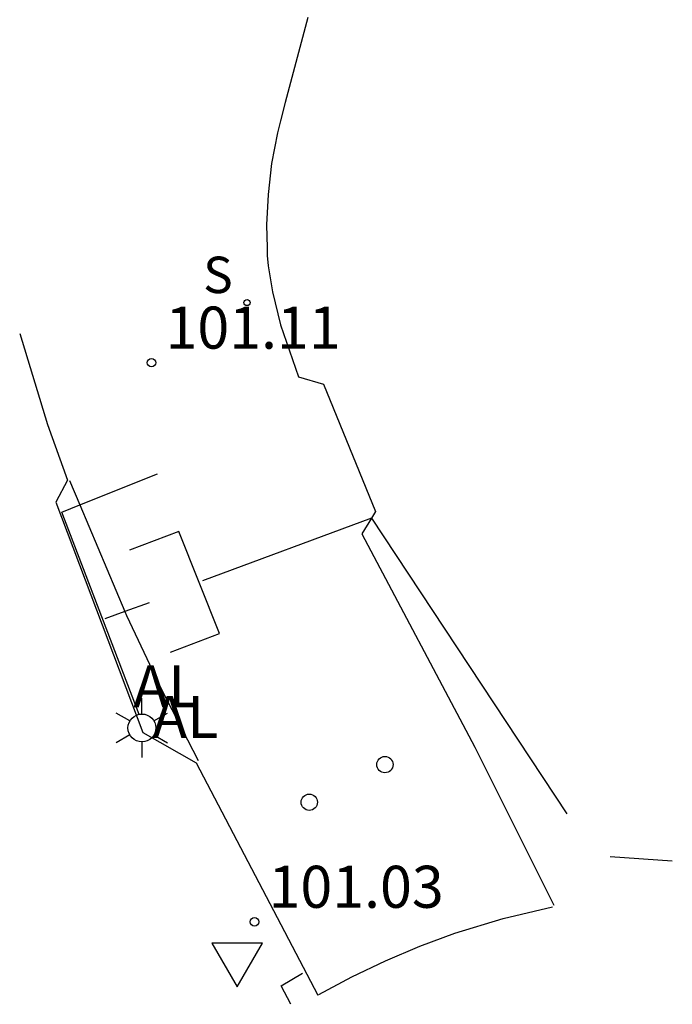
# Model space of a CAD drawing. Units: metres. Extents: x 582194 to 582384, y 4794820 to 4795280.
# Drawn here: x 582371 to 582382, y 4794968 to 4794986 of the extents above; entities that cross this region are included whole.
import ezdxf

# ---------------------------------------------------------------- set-up
doc = ezdxf.new("R2010")
doc.units = ezdxf.units.M
doc.header["$LTSCALE"] = 2
doc.layers.get('0').update_dxf_attribs({"linetype": 'CONTINUOUS'})
for name, color, linetype in [('020204', 9, 'CONTINUOUS'), ('020308', 9, 'CONTINUOUS'), ('060106', 9, 'CONTINUOUS'), ('060113', 4, 'CONTINUOUS'), ('060121', 9, 'CONTINUOUS'), ('060130', 9, 'CONTINUOUS'), ('070106', 6, 'CONTINUOUS'), ('090109', 9, 'CONTINUOUS'), ('100116', 71, 'CONTINUOUS'), ('210204', 9, 'CONTINUOUS'), ('210304', 9, 'CONTINUOUS'), ('250203', 9, 'CONTINUOUS'), ('260205', 9, 'CONTINUOUS'), ('260207', 1, 'CONTINUOUS'), ('ANOTACIONES', 7, 'CONTINUOUS')]:
    doc.layers.add(name, color=color, linetype=linetype)
doc.styles.add('ROMANS', font='ROMANS')
doc.styles.get("Standard").update_dxf_attribs({"font": 'ROMANS.SHX'})

# ---------------------------------------------------------------- blocks, each defined once
blk = doc.blocks.new('FAROLJ')
for p, q in [((0, 0.248), (0, 0.528)), ((-0.215, 0.124), (-0.458, 0.264)), ((0.215, 0.124), (0.458, 0.264)), ((-0.215, -0.124), (-0.458, -0.264)), ((0.215, -0.124), (0.458, -0.264)), ((0, -0.248), (0, -0.528))]:
    blk.add_line(p, q)
blk.add_circle((0, 0), 0.248)
blk = doc.blocks.new('HUEPIV')
blk.add_circle((0, 0), 0.145)
blk = doc.blocks.new('SETRA')
at = {"linetype": 'Continuous'}
blk.add_lwpolyline([(0.451, 0.26), (-0.45, 0.26), (-0.001, -0.52)], close=True, dxfattribs=at)
blk = doc.blocks.new('COTAPU')
blk.add_circle((0, 0), 0.075)
blk = doc.blocks.new('SANEA')
blk.add_circle((0, 0), 0.055)

msp = doc.modelspace()

# ---------------------------------------------------------------- linework, layer by layer
at = {"layer": '060106'}
for points in [[(582371.592, 4794977.279, 101.092), (582372.978, 4794977.835, 101.085)], [(582372.65, 4794973.542, 101.071), (582371.271, 4794977.15, 101.094), (582371.592, 4794977.279, 101.092)], [(582376.792, 4794977.044, 101.05), (582380.278, 4794971.771, 101.066)], [(582373.208, 4794974.654, 101.06), (582374.081, 4794974.985, 101.056), (582373.356, 4794976.803, 101.082), (582372.479, 4794976.474, 101.089)], [(582372.83, 4794975.535, 101.078), (582372.393, 4794975.377, 101.084)], [(582372.393, 4794975.377, 101.084), (582372.04, 4794975.25, 101.088)]]:
    msp.add_polyline3d(points, dxfattribs=at)
at = {"layer": '060113'}
for points in [[(582371.409, 4794977.715, 101.099), (582371.592, 4794977.279, 101.096)], [(582371.592, 4794977.279, 101.096), (582372.393, 4794975.377, 101.084)], [(582372.393, 4794975.377, 101.084), (582372.423, 4794975.305, 101.084), (582373.043, 4794974.002, 101.055), (582373.704, 4794972.719, 101.026)]]:
    msp.add_polyline3d(points, dxfattribs=at)
at = {"layer": '060121'}
msp.add_polyline3d([(582375.356, 4794968.373, 101.048), (582375.182, 4794968.701, 101.04), (582375.561, 4794968.93, 101.026)], dxfattribs=at)
at = {"layer": '060130'}
msp.add_polyline3d([(582375.854, 4794968.546, 100.953), (582376.44, 4794968.863, 100.95), (582377.04, 4794969.151, 100.946), (582377.654, 4794969.411, 100.943), (582378.279, 4794969.641, 100.939), (582379.142, 4794969.905, 100.944), (582380.02, 4794970.112, 100.949)], dxfattribs=at)
at = {"layer": '070106'}
msp.add_polyline3d([(582376.792, 4794977.044, 101.05), (582373.78, 4794975.923, 101.076)], dxfattribs=at)
at = {"layer": '090109'}
msp.add_polyline3d([(582381.046, 4794971.009, 101.093), (582382.156, 4794970.932, 101.251)], dxfattribs=at)
at = {"layer": '100116'}
for points in [[(582375.658, 4794985.972, 101.243), (582375.254, 4794984.456, 101.237), (582375.17, 4794984.13, 101.24), (582375.115, 4794983.917, 101.241), (582375.012, 4794983.37, 101.246), (582374.948, 4794982.817, 101.25), (582374.922, 4794982.273, 101.253), (582374.93, 4794981.864, 101.255), (582374.932, 4794981.729, 101.255), (582374.948, 4794981.544, 101.26), (582375.028, 4794981.081, 101.251), (582375.173, 4794980.492, 101.239), (582375.494, 4794979.563, 101.201), (582375.934, 4794979.432, 101.182), (582376.862, 4794977.159, 101.107), (582376.792, 4794977.044, 101.104)], [(582370.52, 4794980.335, 101.193), (582371.018, 4794978.711, 101.169), (582371.375, 4794977.722, 101.162), (582371.164, 4794977.326, 101.155), (582372.713, 4794973.222, 101.131), (582373.667, 4794972.679, 101.103), (582375.834, 4794968.537, 101.017)], [(582376.792, 4794977.044, 101.104), (582376.622, 4794976.764, 101.095), (582378.638, 4794972.961, 101.049), (582380.045, 4794970.14, 101.002)]]:
    msp.add_polyline3d(points, dxfattribs=at)

# ---------------------------------------------------------------- block references
at = {"layer": '020204'}
for p in [(582372.87, 4794979.816, 101.114), (582374.707, 4794969.844, 101.025)]:
    msp.add_blockref('COTAPU', p, dxfattribs=at)
at = {"layer": '210204'}
msp.add_blockref('SANEA', (582374.573, 4794980.888, 101.171), dxfattribs=at)
at = {"layer": '250203'}
msp.add_blockref('FAROLJ', (582372.699, 4794973.302, 101.109), dxfattribs=at)
at = {"layer": '260205'}
msp.add_blockref('SETRA', (582374.396, 4794969.203, 101.037), dxfattribs=at)
at = {"layer": '260207'}
for p in [(582377.032, 4794972.648, 101.021), (582375.683, 4794971.977, 101.025)]:
    msp.add_blockref('HUEPIV', p, dxfattribs=at)

# ---------------------------------------------------------------- texts
at = {"layer": '020308'}
for s, p in [('101.11', (582373.12, 4794980.066, 101.114)), ('101.03', (582374.957, 4794970.094, 101.025))]:
    msp.add_text(s, height=0.75, dxfattribs=at).set_placement(p)
at = {"layer": '210304', "style": 'ROMANS'}
msp.add_text('S', height=0.65, dxfattribs=at).set_placement((582373.79, 4794981.057, 101.171))
at = {"layer": 'ANOTACIONES'}
for p in [(582372.544, 4794973.669), (582372.885, 4794973.124)]:
    msp.add_text('AL', height=0.75, dxfattribs=at).set_placement(p)

doc.saveas('drawing.dxf')
